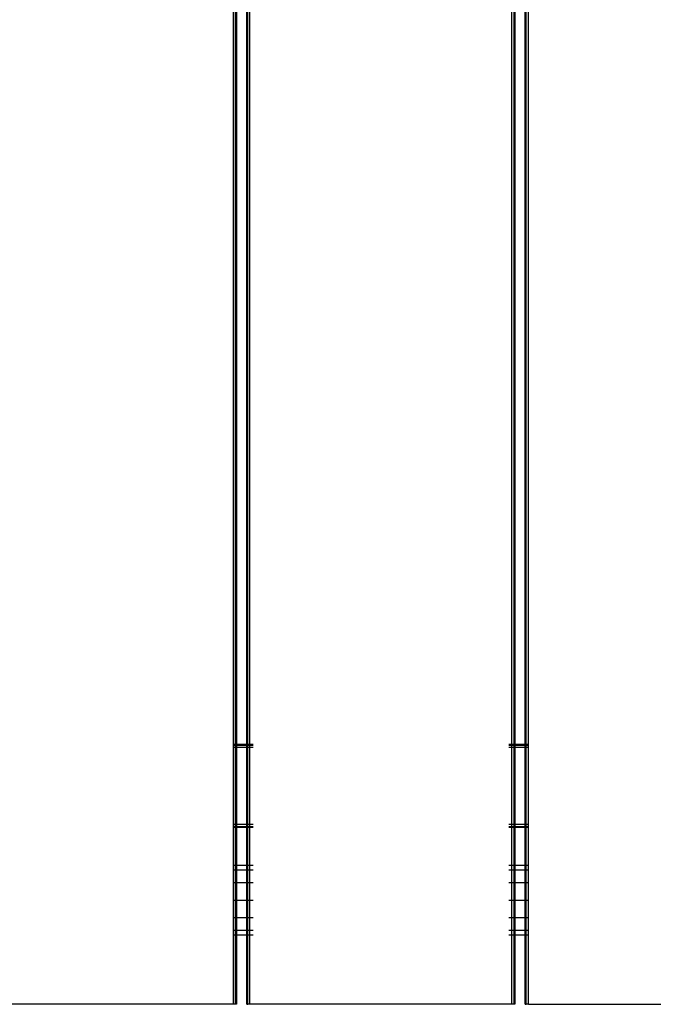
# Model space of a CAD drawing. Extents: x -9019 to 9019, y -6560 to 6560.
# Drawn here: x 5017 to 5322, y 235 to 708 of the extents above; entities that cross this region are included whole.
import ezdxf

# ---------------------------------------------------------------- set-up
doc = ezdxf.new("R2010")
doc.units = 0
doc.layers.get('0').update_dxf_attribs({"linetype": 'CONTINUOUS'})

# ---------------------------------------------------------------- blocks, each defined once
blk = doc.blocks.new('005609')
for p, q in [((5119.44, 359.51), (5119.44, 1109.51)), ((5120.54, 359.51), (5120.54, 1109.51)), ((5120.94, 1109.51), (5120.94, 359.51)), ((5125.94, 359.51), (5125.94, 1109.51)), ((5126.34, 359.51), (5126.34, 1109.51)), ((5127.44, 359.51), (5127.44, 1109.51)), ((5253.44, 359.51), (5253.44, 1109.51)), ((5254.54, 359.51), (5254.54, 1109.51)), ((5254.94, 1109.51), (5254.94, 359.51)), ((5259.94, 359.51), (5259.94, 1109.51)), ((5260.34, 359.51), (5260.34, 1109.51)), ((5261.44, 359.51), (5261.44, 1109.51)), ((5120.54, 359.51), (5119.44, 359.51)), ((5119.44, 359.1), (5119.44, 359.51)), ((5120.54, 359.1), (5119.44, 359.1)), ((5119.44, 358.01), (5119.44, 359.1)), ((5120.54, 358.01), (5119.44, 358.01)), ((5119.44, 321.01), (5119.44, 358.01)), ((5120.94, 359.51), (5120.54, 359.51)), ((5120.54, 359.1), (5120.54, 359.51)), ((5120.94, 359.1), (5120.54, 359.1)), ((5120.54, 358.01), (5120.54, 359.1)), ((5120.94, 358.01), (5120.54, 358.01)), ((5120.54, 321.01), (5120.54, 358.01)), ((5125.94, 359.51), (5120.94, 359.51)), ((5120.94, 359.51), (5120.94, 359.1)), ((5125.94, 359.1), (5120.94, 359.1)), ((5120.94, 359.1), (5120.94, 358.01)), ((5125.94, 358.01), (5120.94, 358.01)), ((5120.94, 358.01), (5120.94, 321.01)), ((5126.34, 359.51), (5125.94, 359.51)), ((5125.94, 359.1), (5125.94, 359.51)), ((5126.34, 359.1), (5125.94, 359.1)), ((5125.94, 358.01), (5125.94, 359.1)), ((5126.34, 358.01), (5125.94, 358.01)), ((5125.94, 321.01), (5125.94, 358.01)), ((5127.44, 359.51), (5126.34, 359.51)), ((5126.34, 359.1), (5126.34, 359.51)), ((5127.44, 359.1), (5126.34, 359.1)), ((5126.34, 358.01), (5126.34, 359.1)), ((5127.44, 358.01), (5126.34, 358.01)), ((5126.34, 321.01), (5126.34, 358.01)), ((5128.94, 359.51), (5127.44, 359.51)), ((5127.44, 359.1), (5127.44, 359.51)), ((5128.94, 359.1), (5127.44, 359.1)), ((5127.44, 358.01), (5127.44, 359.1)), ((5128.94, 358.01), (5127.44, 358.01)), ((5127.44, 321.01), (5127.44, 358.01)), ((5253.44, 359.51), (5251.94, 359.51)), ((5253.44, 359.1), (5251.94, 359.1)), ((5253.44, 358.01), (5251.94, 358.01)), ((5254.54, 359.51), (5253.44, 359.51)), ((5253.44, 359.1), (5253.44, 359.51)), ((5254.54, 359.1), (5253.44, 359.1)), ((5253.44, 358.01), (5253.44, 359.1)), ((5254.54, 358.01), (5253.44, 358.01)), ((5253.44, 321.01), (5253.44, 358.01)), ((5254.94, 359.51), (5254.54, 359.51)), ((5254.54, 359.1), (5254.54, 359.51)), ((5254.94, 359.1), (5254.54, 359.1)), ((5254.54, 358.01), (5254.54, 359.1)), ((5254.94, 358.01), (5254.54, 358.01)), ((5254.54, 321.01), (5254.54, 358.01)), ((5259.94, 359.51), (5254.94, 359.51)), ((5254.94, 359.51), (5254.94, 359.1)), ((5259.94, 359.1), (5254.94, 359.1)), ((5254.94, 359.1), (5254.94, 358.01)), ((5259.94, 358.01), (5254.94, 358.01)), ((5254.94, 358.01), (5254.94, 321.01)), ((5260.34, 359.51), (5259.94, 359.51)), ((5259.94, 359.1), (5259.94, 359.51)), ((5260.34, 359.1), (5259.94, 359.1)), ((5259.94, 358.01), (5259.94, 359.1)), ((5260.34, 358.01), (5259.94, 358.01)), ((5259.94, 321.01), (5259.94, 358.01)), ((5261.44, 359.51), (5260.34, 359.51)), ((5260.34, 359.1), (5260.34, 359.51)), ((5261.44, 359.1), (5260.34, 359.1)), ((5260.34, 358.01), (5260.34, 359.1)), ((5261.44, 358.01), (5260.34, 358.01)), ((5260.34, 321.01), (5260.34, 358.01)), ((5261.44, 359.1), (5261.44, 359.51)), ((5261.44, 358.01), (5261.44, 359.1)), ((5261.44, 321.01), (5261.44, 358.01)), ((5120.54, 321.01), (5119.44, 321.01)), ((5119.44, 319.91), (5119.44, 321.01)), ((5120.54, 319.91), (5119.44, 319.91)), ((5119.44, 319.51), (5119.44, 319.91)), ((5120.54, 319.51), (5119.44, 319.51)), ((5119.44, 301.26), (5119.44, 319.51)), ((5120.94, 321.01), (5120.54, 321.01)), ((5120.54, 319.91), (5120.54, 321.01)), ((5120.94, 319.91), (5120.54, 319.91)), ((5120.54, 319.51), (5120.54, 319.91)), ((5120.94, 319.51), (5120.54, 319.51)), ((5120.54, 301.26), (5120.54, 319.51)), ((5125.94, 321.01), (5120.94, 321.01)), ((5120.94, 321.01), (5120.94, 319.91)), ((5125.94, 319.91), (5120.94, 319.91)), ((5120.94, 319.91), (5120.94, 319.51)), ((5125.94, 319.51), (5120.94, 319.51)), ((5120.94, 319.51), (5120.94, 301.26)), ((5126.34, 321.01), (5125.94, 321.01)), ((5125.94, 319.91), (5125.94, 321.01)), ((5126.34, 319.91), (5125.94, 319.91)), ((5125.94, 319.51), (5125.94, 319.91)), ((5126.34, 319.51), (5125.94, 319.51)), ((5125.94, 301.26), (5125.94, 319.51)), ((5127.44, 321.01), (5126.34, 321.01)), ((5126.34, 319.91), (5126.34, 321.01)), ((5127.44, 319.91), (5126.34, 319.91)), ((5126.34, 319.51), (5126.34, 319.91)), ((5127.44, 319.51), (5126.34, 319.51)), ((5126.34, 301.26), (5126.34, 319.51)), ((5128.94, 321.01), (5127.44, 321.01)), ((5127.44, 319.91), (5127.44, 321.01)), ((5128.94, 319.91), (5127.44, 319.91)), ((5127.44, 319.51), (5127.44, 319.91)), ((5128.94, 319.51), (5127.44, 319.51)), ((5127.44, 301.26), (5127.44, 319.51)), ((5253.44, 321.01), (5251.94, 321.01)), ((5253.44, 319.91), (5251.94, 319.91)), ((5253.44, 319.51), (5251.94, 319.51)), ((5254.54, 321.01), (5253.44, 321.01)), ((5253.44, 319.91), (5253.44, 321.01)), ((5254.54, 319.91), (5253.44, 319.91)), ((5253.44, 319.51), (5253.44, 319.91)), ((5254.54, 319.51), (5253.44, 319.51)), ((5253.44, 301.26), (5253.44, 319.51)), ((5254.94, 321.01), (5254.54, 321.01)), ((5254.54, 319.91), (5254.54, 321.01)), ((5254.94, 319.91), (5254.54, 319.91)), ((5254.54, 319.51), (5254.54, 319.91)), ((5254.94, 319.51), (5254.54, 319.51)), ((5254.54, 301.26), (5254.54, 319.51)), ((5259.94, 321.01), (5254.94, 321.01)), ((5254.94, 321.01), (5254.94, 319.91)), ((5259.94, 319.91), (5254.94, 319.91)), ((5254.94, 319.91), (5254.94, 319.51)), ((5259.94, 319.51), (5254.94, 319.51)), ((5254.94, 319.51), (5254.94, 301.26)), ((5260.34, 321.01), (5259.94, 321.01)), ((5259.94, 319.91), (5259.94, 321.01)), ((5260.34, 319.91), (5259.94, 319.91)), ((5259.94, 319.51), (5259.94, 319.91)), ((5260.34, 319.51), (5259.94, 319.51)), ((5259.94, 301.26), (5259.94, 319.51)), ((5261.44, 321.01), (5260.34, 321.01)), ((5260.34, 319.91), (5260.34, 321.01)), ((5261.44, 319.91), (5260.34, 319.91)), ((5260.34, 319.51), (5260.34, 319.91)), ((5261.44, 319.51), (5260.34, 319.51)), ((5260.34, 301.26), (5260.34, 319.51)), ((5261.44, 319.91), (5261.44, 321.01)), ((5261.44, 319.51), (5261.44, 319.91)), ((5261.44, 301.26), (5261.44, 319.51)), ((5120.54, 301.26), (5119.44, 301.26)), ((5119.44, 299.01), (5119.44, 301.26)), ((5120.54, 299.01), (5119.44, 299.01)), ((5119.44, 292.88), (5119.44, 299.01)), ((5120.94, 301.26), (5120.54, 301.26)), ((5120.54, 299.01), (5120.54, 301.26)), ((5120.94, 299.01), (5120.54, 299.01)), ((5120.54, 292.88), (5120.54, 299.01)), ((5125.94, 301.26), (5120.94, 301.26)), ((5120.94, 301.26), (5120.94, 299.01)), ((5125.94, 299.01), (5120.94, 299.01)), ((5120.94, 299.01), (5120.94, 292.88)), ((5126.34, 301.26), (5125.94, 301.26)), ((5125.94, 299.01), (5125.94, 301.26)), ((5126.34, 299.01), (5125.94, 299.01)), ((5125.94, 292.88), (5125.94, 299.01)), ((5127.44, 301.26), (5126.34, 301.26)), ((5126.34, 299.01), (5126.34, 301.26)), ((5127.44, 299.01), (5126.34, 299.01)), ((5126.34, 292.88), (5126.34, 299.01)), ((5128.94, 301.26), (5127.44, 301.26)), ((5127.44, 299.01), (5127.44, 301.26)), ((5128.94, 299.01), (5127.44, 299.01)), ((5127.44, 292.88), (5127.44, 299.01)), ((5253.44, 301.26), (5251.94, 301.26)), ((5253.44, 299.01), (5251.94, 299.01)), ((5254.54, 301.26), (5253.44, 301.26)), ((5253.44, 299.01), (5253.44, 301.26)), ((5254.54, 299.01), (5253.44, 299.01)), ((5253.44, 292.88), (5253.44, 299.01)), ((5254.94, 301.26), (5254.54, 301.26)), ((5254.54, 299.01), (5254.54, 301.26)), ((5254.94, 299.01), (5254.54, 299.01)), ((5254.54, 292.88), (5254.54, 299.01)), ((5259.94, 301.26), (5254.94, 301.26)), ((5254.94, 301.26), (5254.94, 299.01)), ((5259.94, 299.01), (5254.94, 299.01)), ((5254.94, 299.01), (5254.94, 292.88)), ((5260.34, 301.26), (5259.94, 301.26)), ((5259.94, 299.01), (5259.94, 301.26)), ((5260.34, 299.01), (5259.94, 299.01)), ((5259.94, 292.88), (5259.94, 299.01)), ((5261.44, 301.26), (5260.34, 301.26)), ((5260.34, 299.01), (5260.34, 301.26)), ((5261.44, 299.01), (5260.34, 299.01)), ((5260.34, 292.88), (5260.34, 299.01)), ((5261.44, 299.01), (5261.44, 301.26)), ((5261.44, 292.88), (5261.44, 299.01)), ((5119.44, 284.51), (5119.44, 292.88)), ((5120.54, 292.88), (5119.44, 292.88)), ((5120.94, 292.88), (5120.54, 292.88)), ((5120.54, 284.51), (5120.54, 292.88)), ((5125.94, 292.88), (5120.94, 292.88)), ((5120.94, 292.88), (5120.94, 284.51)), ((5126.34, 292.88), (5125.94, 292.88)), ((5125.94, 284.51), (5125.94, 292.88)), ((5127.44, 292.88), (5126.34, 292.88)), ((5126.34, 284.51), (5126.34, 292.88)), ((5128.94, 292.88), (5127.44, 292.88)), ((5127.44, 284.51), (5127.44, 292.88)), ((5253.44, 292.88), (5251.94, 292.88)), ((5254.54, 292.88), (5253.44, 292.88)), ((5253.44, 284.51), (5253.44, 292.88)), ((5254.94, 292.88), (5254.54, 292.88)), ((5254.54, 284.51), (5254.54, 292.88)), ((5259.94, 292.88), (5254.94, 292.88)), ((5254.94, 292.88), (5254.94, 284.51)), ((5260.34, 292.88), (5259.94, 292.88)), ((5259.94, 284.51), (5259.94, 292.88)), ((5261.44, 292.88), (5260.34, 292.88)), ((5260.34, 284.51), (5260.34, 292.88)), ((5261.44, 284.51), (5261.44, 292.88)), ((5119.44, 276.13), (5119.44, 284.51)), ((5120.54, 284.51), (5119.44, 284.51)), ((5120.94, 284.51), (5120.54, 284.51)), ((5120.54, 276.13), (5120.54, 284.51)), ((5125.94, 284.51), (5120.94, 284.51)), ((5120.94, 284.51), (5120.94, 276.13)), ((5126.34, 284.51), (5125.94, 284.51)), ((5125.94, 276.13), (5125.94, 284.51)), ((5127.44, 284.51), (5126.34, 284.51)), ((5126.34, 276.13), (5126.34, 284.51)), ((5128.94, 284.51), (5127.44, 284.51)), ((5127.44, 276.13), (5127.44, 284.51)), ((5253.44, 284.51), (5251.94, 284.51)), ((5254.54, 284.51), (5253.44, 284.51)), ((5253.44, 276.13), (5253.44, 284.51)), ((5254.94, 284.51), (5254.54, 284.51)), ((5254.54, 276.13), (5254.54, 284.51)), ((5259.94, 284.51), (5254.94, 284.51)), ((5254.94, 284.51), (5254.94, 276.13)), ((5260.34, 284.51), (5259.94, 284.51)), ((5259.94, 276.13), (5259.94, 284.51)), ((5261.44, 284.51), (5260.34, 284.51)), ((5260.34, 276.13), (5260.34, 284.51)), ((5261.44, 276.13), (5261.44, 284.51)), ((5119.44, 270), (5119.44, 276.13)), ((5120.54, 276.13), (5119.44, 276.13)), ((5120.54, 270), (5120.54, 276.13)), ((5120.94, 276.13), (5120.54, 276.13)), ((5125.94, 276.13), (5120.94, 276.13)), ((5120.94, 276.13), (5120.94, 270)), ((5126.34, 276.13), (5125.94, 276.13)), ((5125.94, 270), (5125.94, 276.13)), ((5127.44, 276.13), (5126.34, 276.13)), ((5126.34, 270), (5126.34, 276.13)), ((5128.94, 276.13), (5127.44, 276.13)), ((5127.44, 270), (5127.44, 276.13)), ((5253.44, 276.13), (5251.94, 276.13)), ((5253.44, 270), (5253.44, 276.13)), ((5254.54, 276.13), (5253.44, 276.13)), ((5254.54, 270), (5254.54, 276.13)), ((5254.94, 276.13), (5254.54, 276.13)), ((5254.94, 276.13), (5254.94, 270)), ((5259.94, 276.13), (5254.94, 276.13)), ((5260.34, 276.13), (5259.94, 276.13)), ((5259.94, 270), (5259.94, 276.13)), ((5261.44, 276.13), (5260.34, 276.13)), ((5260.34, 270), (5260.34, 276.13)), ((5261.44, 270), (5261.44, 276.13)), ((5119.44, 267.76), (5119.44, 270)), ((5120.54, 270), (5119.44, 270)), ((5119.44, 234.51), (5119.44, 267.76)), ((5120.54, 267.76), (5119.44, 267.76)), ((5120.54, 267.76), (5120.54, 270)), ((5120.94, 270), (5120.54, 270)), ((5120.54, 234.51), (5120.54, 267.76)), ((5120.94, 267.76), (5120.54, 267.76)), ((5120.94, 270), (5120.94, 267.76)), ((5125.94, 270), (5120.94, 270)), ((5120.94, 267.76), (5120.94, 234.51)), ((5125.94, 267.76), (5120.94, 267.76)), ((5126.34, 270), (5125.94, 270)), ((5125.94, 267.76), (5125.94, 270)), ((5125.94, 234.51), (5125.94, 267.76)), ((5126.34, 267.76), (5125.94, 267.76)), ((5127.44, 270), (5126.34, 270)), ((5126.34, 267.76), (5126.34, 270)), ((5126.34, 234.51), (5126.34, 267.76)), ((5127.44, 267.76), (5126.34, 267.76)), ((5128.94, 270), (5127.44, 270)), ((5127.44, 267.76), (5127.44, 270)), ((5127.44, 234.51), (5127.44, 267.76)), ((5128.94, 267.76), (5127.44, 267.76)), ((5253.44, 270), (5251.94, 270)), ((5253.44, 267.76), (5251.94, 267.76)), ((5253.44, 267.76), (5253.44, 270)), ((5254.54, 270), (5253.44, 270)), ((5253.44, 234.51), (5253.44, 267.76)), ((5254.54, 267.76), (5253.44, 267.76)), ((5254.54, 267.76), (5254.54, 270)), ((5254.94, 270), (5254.54, 270)), ((5254.54, 234.51), (5254.54, 267.76)), ((5254.94, 267.76), (5254.54, 267.76)), ((5254.94, 270), (5254.94, 267.76)), ((5259.94, 270), (5254.94, 270)), ((5254.94, 267.76), (5254.94, 234.51)), ((5259.94, 267.76), (5254.94, 267.76)), ((5260.34, 270), (5259.94, 270)), ((5259.94, 267.76), (5259.94, 270)), ((5259.94, 234.51), (5259.94, 267.76)), ((5260.34, 267.76), (5259.94, 267.76)), ((5261.44, 270), (5260.34, 270)), ((5260.34, 267.76), (5260.34, 270)), ((5261.44, 267.76), (5260.34, 267.76)), ((5260.34, 234.51), (5260.34, 267.76)), ((5261.44, 267.76), (5261.44, 270)), ((5261.44, 234.51), (5261.44, 267.76)), ((5119.44, 234.51), (4993.44, 234.51)), ((5120.54, 234.51), (5119.44, 234.51)), ((5120.94, 234.51), (5120.54, 234.51)), ((5125.94, 234.51), (5126.34, 234.51)), ((5127.44, 234.51), (5126.34, 234.51)), ((5253.44, 234.51), (5127.44, 234.51)), ((5254.54, 234.51), (5253.44, 234.51)), ((5254.94, 234.51), (5254.54, 234.51)), ((5259.94, 234.51), (5260.34, 234.51)), ((5261.44, 234.51), (5260.34, 234.51)), ((5261.44, 234.51), (5387.44, 234.51))]:
    blk.add_line(p, q)

msp = doc.modelspace()

# ---------------------------------------------------------------- block references
at = {"ltscale": 100}
msp.add_blockref('005609', (0, 0), dxfattribs=at)

doc.saveas('drawing.dxf')
